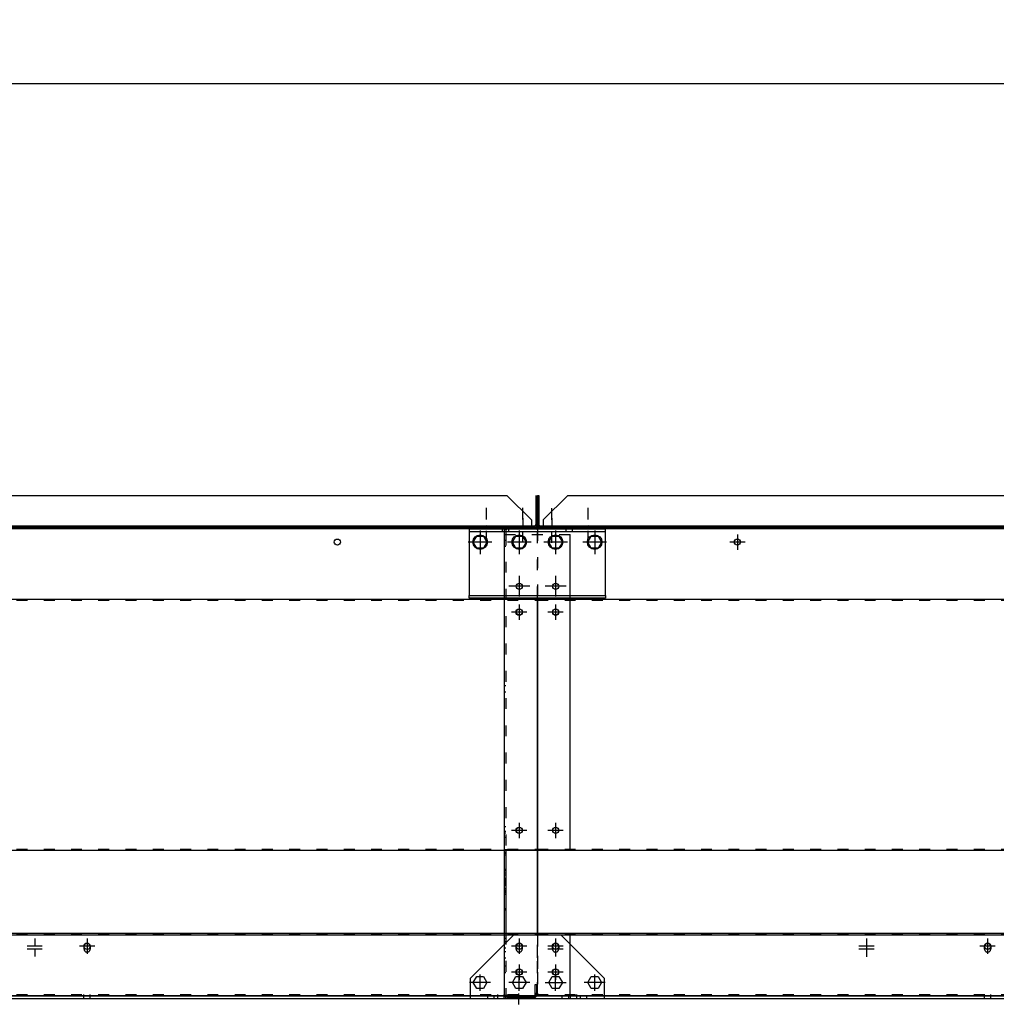
# Model space of a CAD drawing. Units: millimetres. Extents: x 0 to 13477, y -14193 to 9081.
# Drawn here: x 5289 to 6363, y 6937 to 8020 of the extents above; entities that cross this region are included whole.
import ezdxf

# ---------------------------------------------------------------- set-up
doc = ezdxf.new("R2010")
doc.units = ezdxf.units.MM
for name, pattern in [('ACAD_ISO03W100', [30, 12, -18]), ('DASHED', [0.75, 0.5, -0.25]), ('TRATTOPUNTO', [25.4, 12.7, -6.35, 0, -6.35])]:
    doc.linetypes.add(name, pattern=pattern)
for name, color, linetype in [('1', 1, 'ACAD_ISO03W100'), ('A', 2, 'TRATTOPUNTO'), ('Centro', 2, 'Continuous'), ("Linea d'asse", 2, 'Continuous'), ('Q', 4, 'Continuous'), ('Spigoli nascosti', 1, 'ACAD_ISO03W100'), ('Spigoli visibili', 255, 'Continuous')]:
    doc.layers.add(name, color=color, linetype=linetype)
doc.styles.get("Standard").update_dxf_attribs({"font": 'txt.shx'})
doc.dimstyles.new('ISO-25', dxfattribs={"dimtxt": 2.5, "dimasz": 2.5, "dimexe": 1.25, "dimexo": 0.625, "dimtad": 1, "dimtxsty": 'Standard', "dimcen": 2.5, "dimadec": 0, "dimazin": 0, "dimtfac": 1, "dimtmove": 0, "dimatfit": 3, "dimfxl": 1, "dimarcsym": 0})

# ---------------------------------------------------------------- blocks, each defined once
blk = doc.blocks.new('*D101')
at = {"layer": 'Defpoints', "color": 0, "transparency": 16777216}
for p in [(8074.1, 7949.5), (1185.1, 7453), (8074.1, 7441.7)]:
    blk.add_point(p, dxfattribs=at)
at = {"layer": 'Q', "color": 0, "lineweight": -2, "transparency": 16777216}
for p, q in [((1185.1, 7465.5), (1185.1, 7974.5)), ((8074.1, 7454.2), (8074.1, 7974.5)), ((1235.1, 7949.5), (8024.1, 7949.5))]:
    blk.add_line(p, q, dxfattribs=at)
at = {"layer": 'Q', "color": 0, "transparency": 16777216}
for points in [[(1235.1, 7957.8), (1235.1, 7941.2), (1185.1, 7949.5)], [(8024.1, 7957.8), (8024.1, 7941.2), (8074.1, 7949.5)]]:
    blk.add_solid(points, dxfattribs=at)
at = {"layer": 'Q', "color": 0, "transparency": 16777216, "insert": (4629.6, 7987), "char_height": 50, "attachment_point": 5}
blk.add_mtext('6889', dxfattribs=at)
blk = doc.blocks.new('CONVOGLIATORE LATO')
for p, q in [((-9.5, 8), (17.5, 35)), ((2110.5, 8), (2083.5, 35))]:
    blk.add_line(p, q)
at = {"layer": '1', "linetype": 'DASHED'}
blk.add_line((-15.6, 1.5), (705.3, 1.5), dxfattribs=at)
at = {"layer": 'A'}
for p, q in [((0, -17.3), (0, 22.3)), ((40, -16.9), (40, 22.7)), ((2061, -16.9), (2061, 22.7)), ((2101, -17), (2101, 22.6))]:
    blk.add_line(p, q, dxfattribs=at)
at = {"layer": 'Spigoli nascosti', "linetype": 'DASHED', "lineweight": 25}
for p, q in [((705.3, 1.5), (2114, 1.5)), ((1599, 0), (1599, 1.5))]:
    blk.add_line(p, q, dxfattribs=at)
at = {"layer": 'Spigoli visibili', "linetype": 'Continuous', "lineweight": 25}
for p, q in [((-16, 3), (-16, 35)), ((-16, 35), (-14.5, 35)), ((-14.5, 35), (-14.5, 3)), ((17.5, 35), (2083.5, 35)), ((2115.5, 3), (2115.5, 35)), ((2117, 35), (2117, 3)), ((-14.5, 3), (-16, 3)), ((2114, 0), (-13, 0)), ((-9.5, 8), (-9.5, 0)), ((2110.5, 8), (2110.5, 0)), ((2117, 3), (2115.5, 3))]:
    blk.add_line(p, q, dxfattribs=at)
for centre, radius, start, end in [((-13, 3), 3, 180, 270), ((-13, 3), 1.5, 180, 270), ((2114, 3), 3, 270, 0), ((2114, 3), 1.5, 270, 0)]:
    blk.add_arc(centre, radius, start, end, dxfattribs=at)
blk = doc.blocks.new('LineaAsse2d8')
at = {"layer": "Linea d'asse", "lineweight": 25}
blk.add_line((249, 327.7), (249, 345.7), dxfattribs=at)
blk = doc.blocks.new('LineaAsse2d16')
at = {"layer": "Linea d'asse", "lineweight": 25}
blk.add_line((237.4, 336.7), (260.5, 336.7), dxfattribs=at)
blk = doc.blocks.new('Centro2d59')
at = {"layer": 'Centro', "lineweight": 25}
for p, q in [((249, 382.1), (249, 365.3)), ((257.4, 373.7), (240.6, 373.7))]:
    blk.add_line(p, q, dxfattribs=at)
blk = doc.blocks.new('Centro2d60')
at = {"layer": 'Centro', "lineweight": 25}
for p, q in [((249, 385.1), (249, 368.3)), ((257.4, 376.7), (240.6, 376.7))]:
    blk.add_line(p, q, dxfattribs=at)
blk = doc.blocks.new('Centro2d43')
at = {"layer": 'Centro', "lineweight": 25}
for p, q in [((2319, 958.8), (2319, 941.8)), ((2327.5, 950.3), (2310.5, 950.3))]:
    blk.add_line(p, q, dxfattribs=at)
blk = doc.blocks.new('LineaAsse2d7')
at = {"layer": "Linea d'asse", "lineweight": 25}
blk.add_line((292, 327.7), (292, 345.7), dxfattribs=at)
blk = doc.blocks.new('LineaAsse2d15')
at = {"layer": "Linea d'asse", "lineweight": 25}
blk.add_line((303.5, 336.7), (280.4, 336.7), dxfattribs=at)
blk = doc.blocks.new('Centro2d61')
at = {"layer": 'Centro', "lineweight": 25}
for p, q in [((249, 512.6), (249, 495.8)), ((257.4, 504.2), (240.6, 504.2))]:
    blk.add_line(p, q, dxfattribs=at)
blk = doc.blocks.new('Centro2d64')
at = {"layer": 'Centro', "lineweight": 25}
for p, q in [((249, 834.2), (249, 808.2)), ((262, 821.2), (236, 821.2))]:
    blk.add_line(p, q, dxfattribs=at)
blk = doc.blocks.new('Centro2d63')
at = {"layer": 'Centro', "lineweight": 25}
for p, q in [((249, 781.1), (249, 764.3)), ((257.4, 772.7), (240.6, 772.7))]:
    blk.add_line(p, q, dxfattribs=at)
blk = doc.blocks.new('Centro2d62')
at = {"layer": 'Centro', "lineweight": 25}
for p, q in [((249, 752.6), (249, 735.8)), ((257.4, 744.2), (240.6, 744.2))]:
    blk.add_line(p, q, dxfattribs=at)
blk = doc.blocks.new('Centro2d65')
at = {"layer": 'Centro', "lineweight": 25}
for p, q in [((292, 834.2), (292, 808.2)), ((305, 821.2), (279, 821.2))]:
    blk.add_line(p, q, dxfattribs=at)
blk = doc.blocks.new('Centro2d66')
at = {"layer": 'Centro', "lineweight": 25}
for p, q in [((449, 829.6), (449, 812.8)), ((457.4, 821.2), (440.6, 821.2))]:
    blk.add_line(p, q, dxfattribs=at)
blk = doc.blocks.new('LineaAsse2d5')
at = {"layer": "Linea d'asse", "lineweight": 25}
blk.add_line((2339, 327.7), (2339, 345.7), dxfattribs=at)
blk = doc.blocks.new('LineaAsse2d13')
at = {"layer": "Linea d'asse", "lineweight": 25}
blk.add_line((2350.5, 336.7), (2327.4, 336.7), dxfattribs=at)
blk = doc.blocks.new('Centro2d49')
at = {"layer": 'Centro', "lineweight": 25}
for p, q in [((2347.4, 373.7), (2330.6, 373.7)), ((2339, 373.7), (2339, 365.3))]:
    blk.add_line(p, q, dxfattribs=at)
blk = doc.blocks.new('Centro2d50')
at = {"layer": 'Centro', "lineweight": 25}
for p, q in [((2339, 385.1), (2339, 376.7)), ((2347.4, 376.7), (2330.6, 376.7))]:
    blk.add_line(p, q, dxfattribs=at)
blk = doc.blocks.new('Centro2d48')
at = {"layer": 'Centro', "lineweight": 25}
for p, q in [((2339, 512.6), (2339, 495.8)), ((2347.4, 504.2), (2330.6, 504.2))]:
    blk.add_line(p, q, dxfattribs=at)
blk = doc.blocks.new('Centro2d44')
at = {"layer": 'Centro', "lineweight": 25}
for p, q in [((2339, 834.2), (2339, 808.2)), ((2352, 821.2), (2326, 821.2))]:
    blk.add_line(p, q, dxfattribs=at)
blk = doc.blocks.new('Centro2d47')
at = {"layer": 'Centro', "lineweight": 25}
for p, q in [((2339, 752.6), (2339, 735.8)), ((2347.4, 744.2), (2330.6, 744.2))]:
    blk.add_line(p, q, dxfattribs=at)
blk = doc.blocks.new('Centro2d45')
at = {"layer": 'Centro', "lineweight": 25}
for p, q in [((2296, 834.2), (2296, 808.2)), ((2309, 821.2), (2283, 821.2))]:
    blk.add_line(p, q, dxfattribs=at)
blk = doc.blocks.new('Centro2d46')
at = {"layer": 'Centro', "lineweight": 25}
for p, q in [((2339, 781.1), (2339, 764.3)), ((2347.4, 772.7), (2330.6, 772.7))]:
    blk.add_line(p, q, dxfattribs=at)
blk = doc.blocks.new('LineaAsse2d14')
at = {"layer": "Linea d'asse", "lineweight": 25}
blk.add_line((1385.4, 1194.1), (1362.4, 1194.1), dxfattribs=at)
blk = doc.blocks.new('COPERCHIO')
at = {"layer": 'Centro', "lineweight": 25}
for p, q in [((37.4, -439.4), (37.4, -456.2)), ((77.4, -439.4), (77.4, -456.2)), ((552.6, -439.4), (552.6, -456.2)), ((1695.1, -439.4), (1695.1, -456.2)), ((2170.3, -439.4), (2170.3, -456.2)), ((2210.3, -439.4), (2210.3, -456.2)), ((45.8, -447.8), (29, -447.8)), ((85.8, -447.8), (69, -447.8)), ((561, -447.8), (544.2, -447.8)), ((1703.5, -447.8), (1686.7, -447.8)), ((2178.7, -447.8), (2161.9, -447.8)), ((2218.7, -447.8), (2201.9, -447.8)), ((45.8, -476.2), (29, -476.2)), ((37.4, -467.8), (37.4, -484.6)), ((85.8, -476.2), (69, -476.2)), ((2178.7, -476.2), (2161.9, -476.2)), ((2218.7, -476.2), (2201.9, -476.2)), ((2210.3, -467.8), (2210.3, -484.6))]:
    blk.add_line(p, q, dxfattribs=at)
at = {"layer": 'Spigoli nascosti', "color": 1, "lineweight": 25, "true_color": 0xff0000}
for p, q in [((18.9, 8.2), (18.9, 11.2)), ((25.9, 8.2), (25.9, 11.2)), ((88.9, 8.2), (88.9, 11.2)), ((95.9, 8.2), (95.9, 11.2)), ((149, 13.2), (149, 11.8)), ((155.8, 13.2), (155.8, 11.8)), ((2092, 13.2), (2092, 11.8)), ((2098.8, 13.2), (2098.8, 11.8)), ((2151.9, 8.2), (2151.9, 11.2)), ((2158.9, 8.2), (2158.9, 11.2)), ((2221.9, 8.2), (2221.9, 11.2)), ((2228.9, 8.2), (2228.9, 11.2)), ((57.4, -67.2), (2190.4, -67.2)), ((57.4, -340.8), (2190.4, -340.8)), ((57.4, -434.8), (2190.4, -434.8)), ((93.9, -502.2), (93.9, -500.7)), ((100.9, -502.2), (100.9, -500.7)), ((549.1, -502.2), (549.1, -500.7)), ((556.1, -502.2), (556.1, -500.7)), ((1691.6, -502.2), (1691.6, -500.7)), ((1698.6, -502.2), (1698.6, -500.7)), ((2146.9, -502.2), (2146.9, -500.7)), ((2153.9, -502.2), (2153.9, -500.7))]:
    blk.add_line(p, q, dxfattribs=at)
at = {"layer": 'Spigoli nascosti', "lineweight": 25}
for p, q in [((57.4, 10.2), (57.4, -64.2)), ((2190.4, -64.2), (2190.4, 10.2)), ((57.4, -436.2), (57.4, -458.2)), ((2190.4, -458.2), (2190.4, -436.2)), ((74, -450.8), (74, -447.8)), ((80.8, -447.8), (80.8, -450.8)), ((549.2, -450.8), (549.2, -447.8)), ((556, -447.8), (556, -450.8)), ((1691.7, -450.8), (1691.7, -447.8)), ((1698.5, -447.8), (1698.5, -450.8)), ((2167, -450.8), (2167, -447.8)), ((2173.8, -447.8), (2173.8, -450.8)), ((57.4, -460.6), (57.4, -458.2)), ((57.4, -460.6), (57.4, -476.1)), ((2190.4, -458.2), (2190.4, -460.6)), ((2190.4, -476.1), (2190.4, -460.6)), ((57.4, -476.1), (57.4, -477.3)), ((77.4, -467.8), (77.4, -484.6)), ((2170.3, -467.8), (2170.3, -484.6)), ((57.4, -477.3), (57.4, -499.2)), ((69.9, -487.8), (73.6, -481.2)), ((73.6, -481.2), (81.1, -481.2)), ((81.1, -481.2), (84.9, -487.8)), ((112.9, -487.8), (116.6, -481.2)), ((116.6, -481.2), (124.1, -481.2)), ((124.1, -481.2), (127.9, -487.8)), ((2119.9, -487.8), (2123.6, -481.2)), ((2123.6, -481.2), (2131.1, -481.2)), ((2131.1, -481.2), (2134.9, -487.8)), ((2162.9, -487.8), (2166.6, -481.2)), ((2166.6, -481.2), (2174.1, -481.2)), ((2174.1, -481.2), (2177.9, -487.8)), ((2190.4, -499.2), (2190.4, -477.3)), ((73.6, -494.2), (69.9, -487.8)), ((81.1, -494.2), (73.6, -494.2)), ((84.9, -487.8), (81.1, -494.2)), ((116.6, -494.2), (112.9, -487.8)), ((124.1, -494.2), (116.6, -494.2)), ((127.9, -487.8), (124.1, -494.2)), ((2123.6, -494.2), (2119.9, -487.8)), ((2131.1, -494.2), (2123.6, -494.2)), ((2134.9, -487.8), (2131.1, -494.2)), ((2166.6, -494.2), (2162.9, -487.8)), ((2174.1, -494.2), (2166.6, -494.2)), ((2177.9, -487.8), (2174.1, -494.2)), ((57.4, -499.2), (57.4, -500.7)), ((57.4, -500.7), (2190.4, -500.7)), ((57.4, -500.7), (57.4, -502.2)), ((2190.4, -502.2), (2190.4, -500.7))]:
    blk.add_line(p, q, dxfattribs=at)
at = {"layer": 'Spigoli nascosti', "linetype": 'Continuous', "lineweight": 25}
for p, q in [((1121.8, -502.2), (-16.7, -502.2)), ((2264.3, -502.2), (1125.8, -502.2))]:
    blk.add_line(p, q, dxfattribs=at)
at = {"layer": 'Spigoli nascosti', "color": 1, "linetype": 'DASHED', "lineweight": 25, "true_color": 0xff0000}
for p, q in [((2.8, -505.2), (2.8, -502.2)), ((9.8, -505.2), (9.8, -502.2)), ((22.8, -505.2), (22.8, -502.2)), ((29.8, -505.2), (29.8, -502.2)), ((93.8, -505.2), (93.8, -502.2)), ((100.8, -505.2), (100.8, -502.2)), ((549.1, -505.2), (549.1, -502.2)), ((556.1, -505.2), (556.1, -502.2)), ((1691.6, -505.2), (1691.6, -502.2)), ((1698.6, -505.2), (1698.6, -502.2)), ((2146.8, -505.2), (2146.8, -502.2)), ((2153.8, -505.2), (2153.8, -502.2)), ((2217.8, -505.2), (2217.8, -502.2)), ((2224.8, -505.2), (2224.8, -502.2)), ((2237.8, -505.2), (2237.8, -502.2)), ((2244.8, -505.2), (2244.8, -502.2))]:
    blk.add_line(p, q, dxfattribs=at)
at = {"layer": 'Spigoli nascosti', "lineweight": 25}
for centre in [(77.4, -450.8), (552.6, -450.8), (1695.1, -450.8), (2170.4, -450.8)]:
    blk.add_arc(centre, 3.4, 180, 0, dxfattribs=at)
at = {"layer": 'Spigoli visibili', "color": 7, "lineweight": 25, "true_color": 0xffffff}
for p, q in [((132.4, 11.2), (-17.6, 11.2)), ((-17.6, 11.2), (-17.6, 8.2)), ((57.4, 13.2), (2190.4, 13.2)), ((57.4, 13.2), (57.4, 11.8)), ((57.4, 11.8), (2190.4, 11.8)), ((57.4, 11.8), (57.4, 11.4)), ((57.4, 11.4), (57.4, 10.2)), ((132.4, 8.2), (132.4, 11.2)), ((2265.4, 11.2), (2115.4, 11.2)), ((2115.4, 11.2), (2115.4, 8.2)), ((2190.4, 11.8), (2190.4, 13.2)), ((2190.4, 11.4), (2190.4, 11.8)), ((2190.4, 10.2), (2190.4, 11)), ((2265.4, 8.2), (2265.4, 11.2)), ((132.4, 8.2), (-17.6, 8.2)), ((-17.6, 8.2), (-17.6, 5.2)), ((-17.6, 5.2), (-17.6, -58.8)), ((-13.1, -3.2), (-9.4, 3.2)), ((-9.4, 3.2), (-1.9, 3.2)), ((-1.9, 3.2), (1.9, -3.2)), ((29.9, -3.2), (33.6, 3.2)), ((33.6, 3.2), (41.1, 3.2)), ((41.1, 3.2), (44.9, -3.2)), ((69.9, -3.2), (73.6, 3.2)), ((73.6, 3.2), (81.1, 3.2)), ((81.1, 3.2), (84.9, -3.2)), ((112.9, -3.2), (116.6, 3.2)), ((116.6, 3.2), (124.1, 3.2)), ((124.1, 3.2), (127.9, -3.2)), ((132.4, 5.2), (132.4, 8.2)), ((132.4, -58.8), (132.4, 5.2)), ((2265.4, 8.2), (2115.4, 8.2)), ((2115.4, 8.2), (2115.4, 5.2)), ((2115.4, 5.2), (2115.4, -58.8)), ((2119.9, -3.2), (2123.6, 3.2)), ((2123.6, 3.2), (2131.1, 3.2)), ((2131.1, 3.2), (2134.9, -3.2)), ((2162.9, -3.2), (2166.6, 3.2)), ((2166.6, 3.2), (2174.1, 3.2)), ((2174.1, 3.2), (2177.9, -3.2)), ((2202.9, -3.2), (2206.6, 3.2)), ((2206.6, 3.2), (2214.1, 3.2)), ((2214.1, 3.2), (2217.9, -3.2)), ((2245.9, -3.2), (2249.6, 3.2)), ((2249.6, 3.2), (2257.1, 3.2)), ((2257.1, 3.2), (2260.9, -3.2)), ((2265.4, 5.2), (2265.4, 8.2)), ((2265.4, -58.8), (2265.4, 5.2)), ((-9.4, -9.8), (-13.1, -3.2)), ((-1.9, -9.8), (-9.4, -9.8)), ((1.9, -3.2), (-1.9, -9.8)), ((33.6, -9.8), (29.9, -3.2)), ((41.1, -9.8), (33.6, -9.8)), ((44.9, -3.2), (41.1, -9.8)), ((73.6, -9.8), (69.9, -3.2)), ((81.1, -9.8), (73.6, -9.8)), ((84.9, -3.2), (81.1, -9.8)), ((116.6, -9.8), (112.9, -3.2)), ((124.1, -9.8), (116.6, -9.8)), ((127.9, -3.2), (124.1, -9.8)), ((2123.6, -9.8), (2119.9, -3.2)), ((2131.1, -9.8), (2123.6, -9.8)), ((2134.9, -3.2), (2131.1, -9.8)), ((2166.6, -9.8), (2162.9, -3.2)), ((2174.1, -9.8), (2166.6, -9.8)), ((2177.9, -3.2), (2174.1, -9.8)), ((2206.6, -9.8), (2202.9, -3.2)), ((2214.1, -9.8), (2206.6, -9.8)), ((2217.9, -3.2), (2214.1, -9.8)), ((2249.6, -9.8), (2245.9, -3.2)), ((2257.1, -9.8), (2249.6, -9.8)), ((2260.9, -3.2), (2257.1, -9.8)), ((-17.6, -58.8), (-17.6, -61.8)), ((-17.6, -61.8), (132.4, -61.8)), ((-17.6, -64.8), (-17.6, -61.8)), ((132.4, -64.8), (-17.6, -64.8)), ((57.4, -64.2), (57.4, -64.8)), ((57.4, -64.9), (57.4, -65.8)), ((132.4, -61.8), (132.4, -58.8)), ((132.4, -61.8), (132.4, -64.8)), ((2115.4, -58.8), (2115.4, -61.8)), ((2115.4, -61.8), (2265.4, -61.8)), ((2115.4, -64.8), (2115.4, -61.8)), ((2265.4, -64.8), (2115.4, -64.8)), ((2265.4, -61.8), (2265.4, -58.8)), ((2265.4, -61.8), (2265.4, -64.8)), ((57.4, -65.8), (2190.4, -65.8)), ((57.4, -68.8), (57.4, -65.8)), ((57.4, -68.8), (57.4, -339.2)), ((2190.4, -65.8), (2190.4, -65.4)), ((2190.4, -65.8), (2190.4, -68.8)), ((2190.4, -339.2), (2190.4, -68.8)), ((57.4, -342.2), (57.4, -339.2)), ((57.4, -342.2), (2190.4, -342.2)), ((57.4, -342.2), (57.4, -343.8)), ((57.4, -343.8), (57.4, -431.8)), ((2190.4, -339.2), (2190.4, -342.2)), ((2190.4, -343.8), (2190.4, -342.2)), ((2190.4, -431.8), (2190.4, -343.8)), ((57.4, -431.8), (57.4, -433.2)), ((2190.4, -433.2), (2190.4, -431.8)), ((57.4, -433.2), (2190.4, -433.2)), ((57.4, -436.2), (57.4, -433.2)), ((2190.4, -433.2), (2190.4, -436.2)), ((2190.4, -477.3), (2190.4, -476.1)), ((57.4, -502.2), (2190.4, -502.2)), ((2190.4, -500.7), (2190.4, -499.2))]:
    blk.add_line(p, q, dxfattribs=at)
at = {"layer": 'Spigoli visibili', "color": 7, "linetype": 'Continuous', "lineweight": 25, "true_color": 0xffffff}
for p, q in [((31.3, -435.2), (-16.7, -483.2)), ((31.3, -435.2), (1073.8, -435.2)), ((1173.8, -435.2), (2216.3, -435.2)), ((2264.3, -483.2), (2216.3, -435.2)), ((-16.7, -483.2), (-16.7, -499.2)), ((2264.3, -499.2), (2264.3, -483.2)), ((-16.7, -499.2), (-16.7, -502.2)), ((-16.7, -502.2), (-16.7, -505.2)), ((-16.7, -505.2), (1121.8, -505.2)), ((1125.8, -505.2), (2264.3, -505.2)), ((2264.3, -502.2), (2264.3, -499.2)), ((2264.3, -505.2), (2264.3, -502.2))]:
    blk.add_line(p, q, dxfattribs=at)
at = {"layer": 'Spigoli visibili', "color": 7, "lineweight": 25, "true_color": 0xffffff}
for centre, radius in [((77.4, -3.2), 8), ((120.4, -3.2), 8), ((277.4, -3.2), 3.4), ((1970.4, -3.2), 3.4), ((2127.4, -3.2), 8), ((2170.4, -3.2), 8), ((37.4, -51.8), 3.4), ((77.4, -51.8), 3.4), ((77.4, -51.8), 3.4), ((2170.4, -51.8), 3.4), ((2170.4, -51.8), 3.4), ((2210.4, -51.8), 3.4), ((77.4, -80.2), 3.4), ((2170.4, -80.2), 3.4), ((77.4, -320.2), 3.4), ((2170.4, -320.2), 3.4)]:
    blk.add_circle(centre, radius, dxfattribs=at)
at = {"layer": 'Spigoli visibili', "color": 7, "linetype": 'Continuous', "lineweight": 25, "true_color": 0xffffff}
for centre in [(37.4, -447.8), (77.4, -447.8), (552.6, -447.8), (1695.1, -447.8), (2170.3, -447.8), (2210.3, -447.8), (37.4, -476.2), (77.4, -476.2), (2170.3, -476.2), (2210.3, -476.2)]:
    blk.add_circle(centre, 3.4, dxfattribs=at)
at = {"layer": 'Spigoli visibili', "color": 7, "lineweight": 25, "true_color": 0xffffff}
for centre in [(77.4, -447.8), (552.6, -447.8), (1695.1, -447.8), (2170.4, -447.8)]:
    blk.add_arc(centre, 3.4, 0, 180, dxfattribs=at)
at = {"layer": 'Centro'}
for name, p in [('Centro2d64', (-171.6, -824.5)), ('Centro2d65', (-171.6, -824.5)), ('Centro2d66', (-171.6, -824.5)), ('Centro2d45', (-168.6, -824.5)), ('Centro2d44', (-168.6, -824.5)), ('Centro2d63', (-171.6, -824.5)), ('Centro2d46', (-168.6, -824.5)), ('Centro2d62', (-171.6, -824.5)), ('Centro2d47', (-168.6, -824.5)), ('Centro2d61', (-171.6, -824.5)), ('Centro2d48', (-168.6, -824.5)), ('Centro2d60', (-171.6, -824.5)), ('Centro2d59', (-171.6, -824.5)), ('Centro2d43', (-1899.6, -1398.1)), ('Centro2d43', (-1899.6, -1401.1)), ('Centro2d50', (-701.6, -824.5)), ('Centro2d49', (-701.6, -824.5))]:
    blk.add_blockref(name, p, dxfattribs=at)
at = {"layer": "Linea d'asse", "rotation": 90}
for p in [(1188.5, -1377.1), (1231.5, -1377.1), (1271.5, -1377.1), (1314.5, -1377.1), (3321.5, -1377.1), (3364.5, -1377.1), (3404.5, -1377.1), (3447.5, -1377.1), (1231.5, -1425.6), (1271.5, -1425.6), (3364.5, -1425.6), (3404.5, -1425.6)]:
    blk.add_blockref('LineaAsse2d14', p, dxfattribs=at)
at = {"layer": "Linea d'asse"}
for p in [(-1379.4, -1197.4), (-1336.4, -1197.4), (-1296.4, -1197.4), (-1253.4, -1197.4), (753.6, -1197.4), (796.6, -1197.4), (836.6, -1197.4), (879.6, -1197.4), (-1336.4, -1245.9), (-1296.4, -1245.9), (796.6, -1245.9), (836.6, -1245.9)]:
    blk.add_blockref('LineaAsse2d14', p, dxfattribs=at)
at = {"layer": 'Spigoli nascosti'}
for name, p in [('LineaAsse2d8', (-171.6, -824.5)), ('LineaAsse2d7', (-171.6, -824.5)), ('LineaAsse2d5', (-211.6, -824.5)), ('LineaAsse2d5', (-168.6, -824.5)), ('LineaAsse2d16', (-171.6, -824.5)), ('LineaAsse2d15', (-171.6, -824.5)), ('LineaAsse2d13', (-211.6, -824.5)), ('LineaAsse2d13', (-168.6, -824.5))]:
    blk.add_blockref(name, p, dxfattribs=at)
blk = doc.blocks.new('Centro2d71')
at = {"layer": 'Centro', "lineweight": 25}
for p, q in [((2605.1, 363.2), (2605.1, 346.4)), ((2613.5, 354.8), (2596.7, 354.8))]:
    blk.add_line(p, q, dxfattribs=at)
blk = doc.blocks.new('Centro2d72')
at = {"layer": 'Centro', "lineweight": 25}
for p, q in [((2645.1, 363.2), (2645.1, 346.4)), ((2653.5, 354.8), (2636.7, 354.8))]:
    blk.add_line(p, q, dxfattribs=at)
blk = doc.blocks.new('Centro2d75')
at = {"layer": 'Centro', "lineweight": 25}
for p, q in [((2645.1, 207.2), (2645.1, 190.4)), ((2653.5, 198.8), (2636.7, 198.8))]:
    blk.add_line(p, q, dxfattribs=at)
blk = doc.blocks.new('Centro2d76')
at = {"layer": 'Centro', "lineweight": 25}
for p, q in [((2605.1, 207.2), (2605.1, 190.4)), ((2613.5, 198.8), (2596.7, 198.8))]:
    blk.add_line(p, q, dxfattribs=at)
blk = doc.blocks.new('Centro2d73')
at = {"layer": 'Centro', "lineweight": 25}
for p, q in [((2605.1, 235.7), (2605.1, 218.9)), ((2613.5, 227.3), (2596.7, 227.3))]:
    blk.add_line(p, q, dxfattribs=at)
blk = doc.blocks.new('Centro2d74')
at = {"layer": 'Centro', "lineweight": 25}
for p, q in [((2645.1, 235.7), (2645.1, 218.9)), ((2653.5, 227.3), (2636.7, 227.3))]:
    blk.add_line(p, q, dxfattribs=at)
blk = doc.blocks.new('Centro2d69')
at = {"layer": 'Centro', "lineweight": 25}
for p, q in [((2605.1, 603.2), (2605.1, 586.4)), ((2613.5, 594.8), (2596.7, 594.8))]:
    blk.add_line(p, q, dxfattribs=at)
blk = doc.blocks.new('Centro2d70')
at = {"layer": 'Centro', "lineweight": 25}
for p, q in [((2645.1, 603.2), (2645.1, 586.4)), ((2653.5, 594.8), (2636.7, 594.8))]:
    blk.add_line(p, q, dxfattribs=at)
blk = doc.blocks.new('SPALLA L')
at = {"layer": '1'}
for p, q in [((-36, 499.5), (-36, 478)), ((-4, 499.5), (-4, 478)), ((-56, 481.5), (16, 481.5)), ((-54.5, 486.5), (-54.5, 481.5)), ((-56, 116.5), (-56, 125.5)), ((-56, 116.5), (-56, 125.5)), ((-56, 116.5), (-56, 125.5)), ((-56, 103.8), (-56, 94.8)), ((-40.5, -35.4), (-40.5, -18.2))]:
    blk.add_line(p, q, dxfattribs=at)
at = {"layer": '1', "linetype": 'Continuous', "lineweight": 25}
for p, q in [((-53, 489.5), (5, 489.5)), ((-53, 488), (5, 488)), ((5, 489.5), (5, 488)), ((-56, 134.5), (-56, 486.5)), ((16, 134.5), (16, 481.5)), ((-53, 134.5), (-56, 134.5)), ((-56, 132), (-56, 134.5)), ((-56, 128.6), (-56, 132)), ((-56, 132), (-54.5, 132)), ((-54.5, 134.5), (-54.5, 132)), ((-54.5, 132), (-54.5, 128.6)), ((-53, 134.5), (16, 134.5)), ((-56, 113.4), (-56, 128.6)), ((-54.5, 128.6), (-56, 128.6)), ((-54.5, 128.6), (-54.5, 113.4)), ((-56, 85.3), (-56, 113.4)), ((-56, 113.4), (-54.5, 113.4)), ((-54.5, 113.4), (-54.5, 85.3)), ((-54.5, 88.3), (-56, 88.3)), ((-56, 70.1), (-56, 85.3)), ((-54.5, 85.3), (-56, 85.3)), ((-54.5, 85.3), (-54.5, 70.1)), ((-56, 70.1), (-54.5, 70.1)), ((-56, 45), (-56, 70.1)), ((-54.5, 70.1), (-54.5, 45)), ((-56, 42.5), (-56, 45)), ((-54.5, 45), (-54.5, 42.5)), ((-56, -25.5), (-56, 42.5)), ((-53, 42.5), (-56, 42.5)), ((16, 42.5), (-53, 42.5)), ((16, -25.5), (16, 42.5)), ((-53, -25.5), (-56, -25.5)), ((-53, -25.5), (16, -25.5)), ((-24, -27), (-53, -27)), ((-24, -28.5), (-53, -28.5)), ((-24, -28.5), (-24, -27))]:
    blk.add_line(p, q, dxfattribs=at)
at = {"layer": '1', "lineweight": 25}
for p, q in [((-39.4, 489.5), (-39.4, 488)), ((-32.6, 489.5), (-32.6, 488)), ((-7.4, 489.5), (-7.4, 488)), ((-0.6, 489.5), (-0.6, 488)), ((-54.5, 481.5), (-54.5, 134.5)), ((-54.5, 474.9), (-56, 474.9)), ((-54.5, 468.1), (-56, 468.1)), ((-54.5, 314.9), (-56, 314.9)), ((-54.5, 308.1), (-56, 308.1)), ((-56, 160.2), (-54.5, 160.2)), ((-54.5, 154.9), (-56, 154.9)), ((-56, 153.2), (-54.5, 153.2)), ((-54.5, 148.1), (-56, 148.1)), ((-54.5, 130.5), (-56, 130.5)), ((-54.5, 111.5), (-56, 111.5)), ((-54.5, 108.8), (-56, 108.8)), ((-54.5, 108.8), (-56, 108.8)), ((-56, 106.9), (-54.5, 106.9)), ((-56, 106.9), (-54.5, 106.9)), ((-54.5, 91.8), (-56, 91.8)), ((-54.5, 91.8), (-56, 91.8)), ((-54.5, 89.8), (-56, 89.8)), ((-54.5, 89.8), (-56, 89.8)), ((-56, 87.7), (-54.5, 87.7)), ((-54.5, 87.2), (-56, 87.2)), ((-54.5, 68.2), (-56, 68.2)), ((-56, 37.4), (-54.5, 37.4)), ((-56, 33.8), (-54.5, 33.8)), ((-54.5, 42.5), (-54.5, -25.5)), ((-56, 26.8), (-54.5, 26.8)), ((-56, 22.7), (-54.5, 22.7)), ((-56, 15.7), (-54.5, 15.7)), ((-56, 6.8), (-54.5, 6.8)), ((-56, -0.2), (-54.5, -0.2)), ((-22.5, -13.5), (-21, -13.5)), ((-22.5, -23.5), (-22.5, -13.5)), ((-21, -13.5), (-21, -23.5)), ((-46, -28.5), (-46, -27)), ((-43.2, -28.5), (-43.2, -27)), ((-39, -28.5), (-39, -27)), ((-36.7, -28.5), (-36.7, -27)), ((-30.2, -28.5), (-30.2, -27)), ((-21, -23.5), (-22.5, -23.5)), ((-22.5, -25.5), (-22.5, -23.5)), ((-21, -23.5), (-21, -25.5))]:
    blk.add_line(p, q, dxfattribs=at)
at = {"layer": '1', "linetype": 'Continuous', "lineweight": 25}
for centre in [(-40, 396), (0, 396), (-40, 156), (0, 156), (-40, 28.5), (0, 28.5), (-40, 0), (0, 0)]:
    blk.add_circle(centre, 3.4, dxfattribs=at)
for centre, radius, start, end in [((-53, 486.5), 3, 90, 180), ((-53, 486.5), 1.5, 90, 180), ((-53, -25.5), 3, 180, 270), ((-53, -25.5), 1.5, 180, 270), ((-24, -25.5), 3, 270, 0), ((-24, -25.5), 1.5, 270, 0)]:
    blk.add_arc(centre, radius, start, end, dxfattribs=at)
at = {"layer": '1'}
for name in ['Centro2d69', 'Centro2d70', 'Centro2d71', 'Centro2d72', 'Centro2d73', 'Centro2d74', 'Centro2d76', 'Centro2d75']:
    blk.add_blockref(name, (-2645.1, -198.8), dxfattribs=at)

msp = doc.modelspace()

# ---------------------------------------------------------------- block references
for name, p in [('CONVOGLIATORE LATO', (3741.119, 7461.603)), ('CONVOGLIATORE LATO', (5874.119, 7461.603)), ('COPERCHIO', (3667.748, 7448.353)), ('COPERCHIO', (5800.748, 7448.353))]:
    msp.add_blockref(name, p)
at = {"layer": '1'}
msp.add_blockref('SPALLA L', (5878.075, 6972.103), dxfattribs=at)

# ---------------------------------------------------------------- dimensions: what is measured, and where the dimension line sits
at = {"layer": 'Q'}
dim = msp.add_linear_dim(base=(8074.119, 7949.502), p1=(1185.119, 7453.009), p2=(8074.119, 7441.679), dimstyle='ISO-25', override={"dimscale": 20}, dxfattribs=at)
dim.commit()
dim.dimension.update_dxf_attribs({"geometry": '*D101', "text_midpoint": (4629.619, 7987.002)})

doc.saveas('drawing.dxf')
